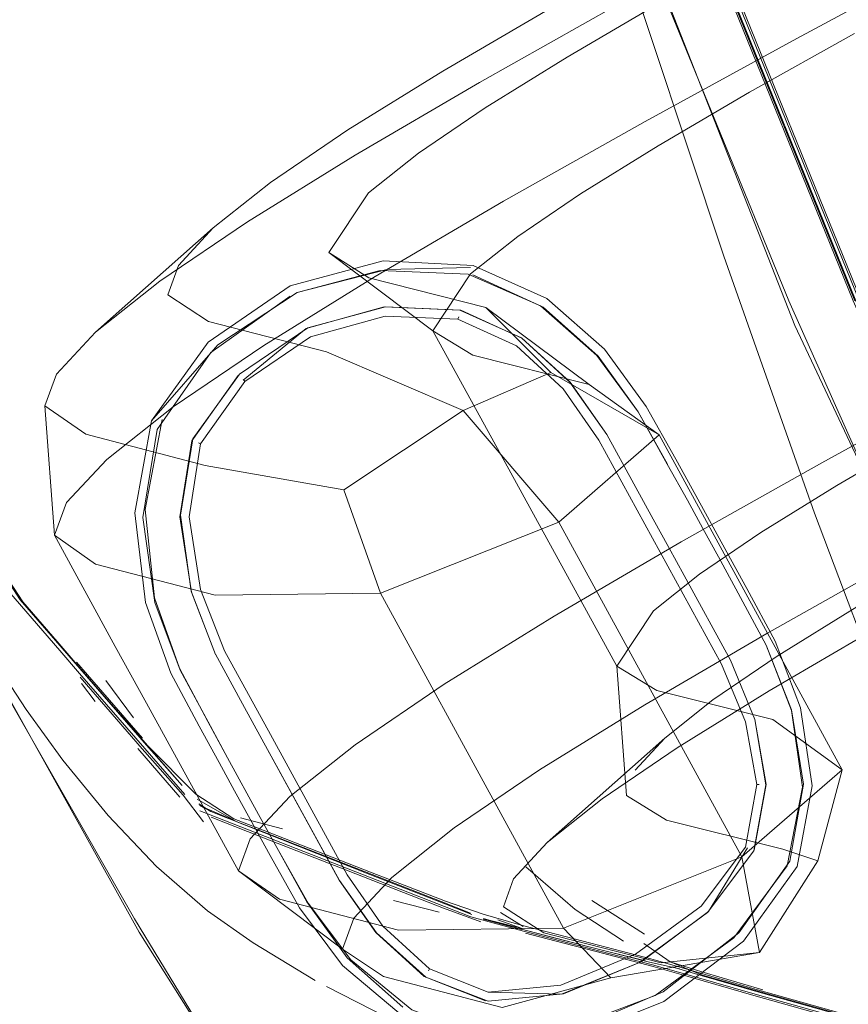
# Model space of a CAD drawing. Units: metres. Extents: x 2.26 to 5.39, y -3.65 to -0.44.
# Drawn here: x 3.36 to 3.39, y -3.07 to -3.04 of the extents above; entities that cross this region are included whole.
import ezdxf

# ---------------------------------------------------------------- set-up
doc = ezdxf.new("R2010")
doc.units = ezdxf.units.M
doc.header["$MEASUREMENT"] = 0

# ---------------------------------------------------------------- blocks, each defined once
blk = doc.blocks.new('230cb47e-bfba-4f8c-96a9-b5a49add048d')
at = {"color": 18, "lineweight": 9, "true_color": 0x000000}
blk.add_lwpolyline([(3.409553, -3.024403), (3.403936, -3.027416), (3.392694, -3.033423), (3.38726, -3.036352), (3.382071, -3.039192)], dxfattribs=at)
blk = doc.blocks.new('bf5dc67e-3818-46d9-a56b-ad0bbaa8be07')
at = {"color": 18, "lineweight": 9, "true_color": 0x000000}
blk.add_lwpolyline([(3.398716, -3.045098), (3.393282, -3.048027), (3.388113, -3.050857)], dxfattribs=at)
blk = doc.blocks.new('2c183dfb-6527-4320-b4dc-e43e08fab36f')
at = {"color": 18, "lineweight": 9, "true_color": 0x000000}
blk.add_lwpolyline([(3.39145, -3.029589), (3.386146, -3.032447), (3.381098, -3.03521), (3.376392, -3.037853), (3.372142, -3.040335), (3.368461, -3.042616)], dxfattribs=at)
blk = doc.blocks.new('36d265b0-b7e0-4887-95f9-0cb8a595126d')
at = {"color": 18, "lineweight": 9, "true_color": 0x000000}
blk.add_lwpolyline([(3.372138, -3.060502), (3.375192, -3.058429), (3.37895, -3.0561), (3.383296, -3.053562), (3.388113, -3.050857)], dxfattribs=at)
blk = doc.blocks.new('d47b5612-5df6-4fb1-801b-b6ad934a89db')
at = {"color": 18, "lineweight": 9, "true_color": 0x000000}
blk.add_lwpolyline([(3.363259, -3.054321), (3.361852, -3.053338), (3.362266, -3.052222), (3.363642, -3.050751), (3.365914, -3.048951), (3.369016, -3.046845), (3.372825, -3.044484), (3.377218, -3.041918), (3.382071, -3.039192)], dxfattribs=at)
blk = doc.blocks.new('aed2e35f-455f-407e-9f7d-7b08e83f3155')
at = {"color": 18, "lineweight": 9, "true_color": 0x000000}
blk.add_lwpolyline([(3.390875, -3.054085), (3.386227, -3.056695), (3.382053, -3.059133), (3.378455, -3.061361)], dxfattribs=at)
blk = doc.blocks.new('11332cb4-15b3-427e-91d3-abd0c591185f')
at = {"color": 18, "lineweight": 9, "true_color": 0x000000}
blk.add_lwpolyline([(3.383155, -3.06061), (3.386314, -3.058654), (3.390011, -3.056497), (3.39418, -3.054157)], dxfattribs=at)
blk = doc.blocks.new('0583c098-357a-4d41-a978-ca2900ba99bb')
at = {"color": 18, "lineweight": 9, "true_color": 0x000000}
blk.add_lwpolyline([(3.378924, -3.035255), (3.375141, -3.037463), (3.371887, -3.039478), (3.369243, -3.041274)], dxfattribs=at)
blk = doc.blocks.new('a37b8ea6-5b29-4916-802d-b596e52db5c0')
at = {"color": 18, "lineweight": 9, "true_color": 0x000000}
blk.add_lwpolyline([(3.376587, -3.038726), (3.379402, -3.036985), (3.382707, -3.035057), (3.386464, -3.032949)], dxfattribs=at)
blk = doc.blocks.new('9ac3a61c-d504-4895-b691-7e3a27b03156')
at = {"color": 18, "lineweight": 9, "true_color": 0x000000}
blk.add_lwpolyline([(3.395267, -3.047842), (3.391716, -3.049833), (3.388629, -3.051633), (3.386027, -3.053243)], dxfattribs=at)
blk = doc.blocks.new('313f1d11-6874-44b7-8127-d23adb176941')
at = {"color": 18, "lineweight": 9, "true_color": 0x000000}
blk.add_lwpolyline([(3.389226, -3.036178), (3.385638, -3.03819), (3.382505, -3.040017)], dxfattribs=at)
blk = doc.blocks.new('47161b32-2925-4a84-b85a-59aab0275d2a')
at = {"color": 18, "lineweight": 9, "true_color": 0x000000}
blk.add_lwpolyline([(3.381726, -3.061371), (3.382735, -3.060275), (3.384379, -3.058969), (3.386581, -3.057472), (3.389313, -3.055782), (3.392542, -3.053899)], dxfattribs=at)
blk = doc.blocks.new('07011919-67a1-4e11-8705-9787c24cafb5')
at = {"color": 18, "lineweight": 9, "true_color": 0x000000}
blk.add_lwpolyline([(3.373109, -3.068431), (3.371711, -3.067487), (3.372098, -3.06643), (3.373395, -3.065041), (3.375536, -3.063343), (3.378455, -3.061361)], dxfattribs=at)
blk = doc.blocks.new('4502e3fc-de35-4da5-b966-132b51a49320')
at = {"color": 18, "lineweight": 9, "true_color": 0x000000}
blk.add_lwpolyline([(3.368461, -3.042616), (3.365463, -3.044651), (3.363263, -3.046396), (3.361928, -3.047826), (3.361525, -3.048917), (3.362929, -3.049886), (3.36701, -3.050951), (3.371755, -3.051783)], dxfattribs=at)
blk = doc.blocks.new('2d85f357-825f-403d-af4e-44eb1074b2ad')
at = {"color": 18, "lineweight": 9, "true_color": 0x000000}
blk.add_lwpolyline([(3.383155, -3.06061), (3.380599, -3.062346), (3.37871, -3.063845), (3.377559, -3.065085), (3.377217, -3.066045)], dxfattribs=at)
blk = doc.blocks.new('f0a6d44b-de8b-443d-9dc5-951462f52963')
at = {"color": 18, "lineweight": 9, "true_color": 0x000000}
blk.add_lwpolyline([(3.382505, -3.040017), (3.37985, -3.041659), (3.377704, -3.043118)], dxfattribs=at)
blk = doc.blocks.new('d1825041-f09a-481d-9540-019c8b219f87')
at = {"color": 18, "lineweight": 9, "true_color": 0x000000}
blk.add_lwpolyline([(3.372138, -3.060502), (3.369903, -3.062274), (3.368551, -3.063719), (3.368146, -3.064814), (3.369551, -3.065781)], dxfattribs=at)
blk = doc.blocks.new('9fc357f4-06c8-4d1d-ac45-b3308c341caf')
at = {"color": 18, "lineweight": 9, "true_color": 0x000000}
blk.add_lwpolyline([(3.375839, -3.049075), (3.37884, -3.047773), (3.376614, -3.045546), (3.372611, -3.044531), (3.371241, -3.043669), (3.372603, -3.04163), (3.374306, -3.040277), (3.376587, -3.038726)], dxfattribs=at)
blk = doc.blocks.new('23c708f3-a348-4f4d-8f22-749d9fc38ccd')
at = {"color": 18, "lineweight": 9, "true_color": 0x000000}
blk.add_lwpolyline([(3.37884, -3.047773), (3.382545, -3.049905), (3.388808, -3.061354), (3.386433, -3.059637), (3.38246, -3.058641), (3.3811, -3.057818), (3.382356, -3.055919), (3.383928, -3.054669), (3.386027, -3.053243)], dxfattribs=at)
blk = doc.blocks.new('f6caa17f-8a06-4b12-be1f-e3d649a19236')
at = {"color": 18, "lineweight": 9, "true_color": 0x000000}
blk.add_lwpolyline([(3.369243, -3.041274), (3.367288, -3.042826), (3.366094, -3.044112), (3.365735, -3.045111), (3.367121, -3.046028)], dxfattribs=at)
blk = doc.blocks.new('993fca73-de7a-4204-a704-99a8bd202feb')
at = {"color": 18, "lineweight": 9, "true_color": 0x000000}
blk.add_lwpolyline([(3.379117, -3.052889), (3.382545, -3.049905), (3.380155, -3.048185), (3.376169, -3.04718), (3.374806, -3.046342), (3.376094, -3.044397), (3.377704, -3.043118)], dxfattribs=at)
blk = doc.blocks.new('4c63f311-bed7-4b44-97a6-ef37cafcaa9c')
at = {"color": 18, "lineweight": 9, "true_color": 0x000000}
for p, q in [((3.367288, -3.042826), (3.363263, -3.046396)), ((3.37871, -3.063845), (3.382735, -3.060275))]:
    blk.add_line(p, q, dxfattribs=at)
blk = doc.blocks.new('3508c11f-218b-4106-a386-056549c36648')
at = {"color": 18, "lineweight": 9, "true_color": 0x000000}
blk.add_lwpolyline([(3.382791, -3.063076), (3.381427, -3.062239)], dxfattribs=at)
blk = doc.blocks.new('b547f909-9e38-4505-92f9-db3cf8329622')
at = {"color": 18, "lineweight": 9, "true_color": 0x000000}
blk.add_lwpolyline([(3.371711, -3.067487), (3.368146, -3.064814), (3.364999, -3.059076)], dxfattribs=at)
blk = doc.blocks.new('735d3f52-1cf5-47b9-bb71-44c71904cd7b')
at = {"color": 18, "lineweight": 9, "true_color": 0x000000}
blk.add_lwpolyline([(3.377217, -3.066045), (3.378599, -3.066934), (3.382617, -3.06796), (3.385975, -3.067602), (3.380892, -3.068477), (3.37927, -3.066773), (3.385375, -3.064338)], dxfattribs=at)
blk = doc.blocks.new('5c26e100-942a-4f23-9b67-5af14147fedd')
at = {"color": 18, "lineweight": 9, "true_color": 0x000000}
blk.add_lwpolyline([(3.381427, -3.062239), (3.3811, -3.057818), (3.37689, -3.050141)], dxfattribs=at)
blk = doc.blocks.new('64354216-38f5-4741-8478-77163ffe609e')
at = {"color": 18, "lineweight": 9, "true_color": 0x000000}
blk.add_line((3.364999, -3.059076), (3.363936, -3.057138), dxfattribs=at)
blk = doc.blocks.new('518d30f5-4ce2-4939-8a09-92daaa8423b7')
at = {"color": 18, "lineweight": 9, "true_color": 0x000000}
blk.add_lwpolyline([(3.361525, -3.048917), (3.361852, -3.053338), (3.363936, -3.057138)], dxfattribs=at)
blk = doc.blocks.new('9a713280-b336-44d9-a784-f1c1a3707ec6')
at = {"color": 18, "lineweight": 9, "true_color": 0x000000}
blk.add_lwpolyline([(3.371241, -3.043669), (3.374806, -3.046342), (3.37689, -3.050141)], dxfattribs=at)
blk = doc.blocks.new('d0537559-9b95-4819-add6-f1a4f0a56216')
at = {"color": 18, "lineweight": 9, "true_color": 0x000000}
blk.add_lwpolyline([(3.387977, -3.064467), (3.386772, -3.064078), (3.382791, -3.063076)], dxfattribs=at)
blk = doc.blocks.new('62252e87-3378-4a04-8fe7-7cda6d4341f1')
at = {"color": 18, "lineweight": 9, "true_color": 0x000000}
blk.add_lwpolyline([(3.380892, -3.068477), (3.377168, -3.069483), (3.373109, -3.068431)], dxfattribs=at)
blk = doc.blocks.new('b9cfdddf-49e9-4d2e-9ea9-ddea6bc1846a')
at = {"color": 18, "lineweight": 9, "true_color": 0x000000}
blk.add_lwpolyline([(3.369551, -3.065781), (3.373627, -3.066844), (3.37927, -3.066773), (3.377196, -3.062982)], dxfattribs=at)
blk = doc.blocks.new('a0704e59-75bb-45e6-9662-e1287baa2e38')
at = {"color": 18, "lineweight": 9, "true_color": 0x000000}
blk.add_lwpolyline([(3.363259, -3.054321), (3.367349, -3.055392), (3.373007, -3.055323), (3.379117, -3.052889)], dxfattribs=at)
blk = doc.blocks.new('8bd875d2-7dcf-41d3-b3a1-8d1c6f93946d')
at = {"color": 18, "lineweight": 9, "true_color": 0x000000}
blk.add_lwpolyline([(3.375839, -3.049075), (3.371165, -3.047068), (3.367121, -3.046028)], dxfattribs=at)
blk = doc.blocks.new('74441ab2-b200-4f46-938c-0df0c1c73bff')
at = {"color": 18, "lineweight": 9, "true_color": 0x000000}
blk.add_lwpolyline([(3.35383, -2.860536), (3.353586, -2.875075), (3.35383, -2.889614), (3.354576, -2.904153), (3.355832, -2.918692), (3.35761, -2.933231), (3.359922, -2.94777), (3.362769, -2.962309), (3.366155, -2.976848), (3.370084, -2.991387), (3.374558, -3.005926), (3.37937, -3.020043), (3.384313, -3.033314), (3.389182, -3.045318), (3.393769, -3.055632), (3.398106, -3.064586), (3.402226, -3.07251), (3.406159, -3.079736), (3.409937, -3.086593)], dxfattribs=at)
blk = doc.blocks.new('6e11c4e6-3520-450b-a42e-6f031a4c838a')
at = {"color": 18, "lineweight": 9, "true_color": 0x000000}
blk.add_lwpolyline([(3.395955, -3.064613), (3.391592, -3.055648), (3.386977, -3.045326), (3.382078, -3.033318), (3.377104, -3.020044), (3.372264, -3.005926)], dxfattribs=at)
blk = doc.blocks.new('07e417ab-9fa0-454e-a900-8346d01964d3')
at = {"color": 18, "lineweight": 9, "true_color": 0x000000}
blk.add_lwpolyline([(3.394049, -3.05562), (3.389461, -3.045312), (3.384591, -3.033312), (3.379645, -3.020042), (3.37483, -3.005926)], dxfattribs=at)
blk = doc.blocks.new('aa2d8a09-192f-441d-95c6-ebc429c068fc')
at = {"color": 18, "lineweight": 9, "true_color": 0x000000}
blk.add_lwpolyline([(3.3771, -3.020466), (3.387184, -3.04617), (3.396129, -3.065126), (3.404194, -3.079974)], dxfattribs=at)
blk = doc.blocks.new('3ce9830e-2210-4084-8fed-58414196654f')
at = {"color": 18, "lineweight": 9, "true_color": 0x000000}
for points in [[(3.389244, -3.045318), (3.384374, -3.033315), (3.37943, -3.020044), (3.384404, -3.033322), (3.389274, -3.045326), (3.393831, -3.055631), (3.389274, -3.045326)], [(3.379575, -3.020044), (3.384521, -3.033314), (3.389391, -3.045315)]]:
    blk.add_lwpolyline(points, dxfattribs=at)
blk = doc.blocks.new('7fc80aac-84c1-434b-94af-368a23db2d8a')
at = {"color": 18, "lineweight": 9, "true_color": 0x000000}
for points in [[(3.376011, -3.044406), (3.378479, -3.045496), (3.380415, -3.047189), (3.381828, -3.049122), (3.380454, -3.047215), (3.378575, -3.045534), (3.376174, -3.044433)], [(3.381678, -3.051577), (3.380751, -3.049891), (3.379496, -3.048106), (3.37785, -3.046599)]]:
    blk.add_lwpolyline(points, dxfattribs=at)
blk = doc.blocks.new('cd113dd2-917e-488a-b719-aaa18d4f0985')
at = {"color": 18, "lineweight": 9, "true_color": 0x000000}
for points in [[(3.366162, -3.052656), (3.366593, -3.050041), (3.368186, -3.047828), (3.370522, -3.046246), (3.373184, -3.045524), (3.375763, -3.045646), (3.37785, -3.046599)], [(3.382824, -3.050904), (3.381828, -3.049122), (3.382827, -3.050907)]]:
    blk.add_lwpolyline(points, dxfattribs=at)
blk = doc.blocks.new('fdc9c685-989b-4d2d-9e11-3ba3fdf111e4')
at = {"color": 18, "lineweight": 9, "true_color": 0x000000}
for points in [[(3.38404, -3.05311), (3.38351, -3.052143), (3.382824, -3.050904), (3.38351, -3.052143)], [(3.382871, -3.053751), (3.383401, -3.054718), (3.382871, -3.053751), (3.38234, -3.052783), (3.381677, -3.051576), (3.38234, -3.052784)]]:
    blk.add_lwpolyline(points, close=True, dxfattribs=at)
blk = doc.blocks.new('4682979e-9132-4597-abc0-11eebae4b95c')
at = {"color": 18, "lineweight": 9, "true_color": 0x000000}
for points in [[(3.385244, -3.055315), (3.384571, -3.054078), (3.38404, -3.05311), (3.384571, -3.054078), (3.385244, -3.055315), (3.386205, -3.057094), (3.385244, -3.055315)], [(3.383401, -3.054718), (3.384983, -3.057612), (3.385813, -3.059641), (3.386205, -3.061857), (3.385798, -3.064103)]]:
    blk.add_lwpolyline(points, dxfattribs=at)
blk = doc.blocks.new('1668f7ef-31d0-414d-aa4d-3d60373fd038')
at = {"color": 18, "lineweight": 9, "true_color": 0x000000}
blk.add_lwpolyline([(3.376088, -3.044178), (3.373222, -3.044253), (3.370163, -3.045037), (3.367442, -3.046827)], dxfattribs=at)
blk = doc.blocks.new('46758176-fa67-4b50-a706-9ec2ea86a348')
at = {"color": 18, "lineweight": 9, "true_color": 0x000000}
for points in [[(3.383401, -3.054718), (3.384983, -3.057612), (3.385815, -3.059636), (3.386198, -3.061876)], [(3.387445, -3.061947), (3.387067, -3.059332), (3.386205, -3.057094), (3.387075, -3.059308)], [(3.387075, -3.059308), (3.38748, -3.061854), (3.387011, -3.064481), (3.385265, -3.066938), (3.382676, -3.068947), (3.37968, -3.07023), (3.376681, -3.070523)]]:
    blk.add_lwpolyline(points, dxfattribs=at)
blk = doc.blocks.new('72f3bf24-f385-4d4e-8bad-ca57ba879664')
at = {"color": 18, "lineweight": 9, "true_color": 0x000000}
blk.add_lwpolyline([(3.40232, -3.072515), (3.3982, -3.064591), (3.393862, -3.055638), (3.389274, -3.045326), (3.384404, -3.033322)], dxfattribs=at)
blk = doc.blocks.new('303bdfd9-b257-4a70-af38-91a1bb345f3b')
at = {"color": 18, "lineweight": 9, "true_color": 0x000000}
for points in [[(3.38557, -3.064032), (3.384236, -3.066203), (3.381927, -3.067922), (3.379277, -3.069023), (3.376689, -3.069275)], [(3.386928, -3.064639)]]:
    blk.add_lwpolyline(points, dxfattribs=at)
blk = doc.blocks.new('d95f9cca-72a1-47e8-9198-2064839f0b6e')
at = {"color": 18, "lineweight": 9, "true_color": 0x000000}
for p, q in [((3.37566, -3.04595), (3.375686, -3.045874)), ((3.385966, -3.061857), (3.385887, -3.061858))]:
    blk.add_line(p, q, dxfattribs=at)
blk = doc.blocks.new('8633bf13-0f85-467f-b696-4875af220a15')
at = {"color": 18, "lineweight": 9, "true_color": 0x000000}
blk.add_lwpolyline([(3.370163, -3.045037), (3.373002, -3.04428), (3.376011, -3.044406)], dxfattribs=at)
blk = doc.blocks.new('1bd2e78d-ce95-4760-87c0-068e5f7a26fa')
at = {"color": 18, "lineweight": 9, "true_color": 0x000000}
blk.add_lwpolyline([(3.386198, -3.061876), (3.385781, -3.064134)], dxfattribs=at)
blk = doc.blocks.new('353bd9ec-1328-4678-81f8-656ad35e168c')
at = {"color": 18, "lineweight": 9, "true_color": 0x000000}
blk.add_lwpolyline([(3.365177, -3.049422), (3.367442, -3.046827)], dxfattribs=at)
blk = doc.blocks.new('7ba5708a-7d52-437b-97af-d2f4cf2cd4fe')
at = {"color": 18, "lineweight": 9, "true_color": 0x000000}
blk.add_line((3.368372, -3.048078), (3.368325, -3.048016), dxfattribs=at)
blk.add_lwpolyline([(3.367268, -3.046679)], dxfattribs=at)
blk = doc.blocks.new('cc5d1d00-9af2-491d-a9b9-35cfcd63d91e')
at = {"color": 18, "lineweight": 9, "true_color": 0x000000}
for points in [[(3.368139, -3.04788), (3.366559, -3.050109)], [(3.368841, -3.062886), (3.36778, -3.060951), (3.367103, -3.059702), (3.366132, -3.057888), (3.365279, -3.055482), (3.364953, -3.052456), (3.365543, -3.049381)]]:
    blk.add_lwpolyline(points, dxfattribs=at)
blk = doc.blocks.new('3b181237-c6be-4539-98c2-c62c3be63c5b')
at = {"color": 18, "lineweight": 9, "true_color": 0x000000}
for points in [[(3.384863, -3.053917), (3.38554, -3.055163), (3.38651, -3.056964), (3.387386, -3.05924), (3.387778, -3.061909), (3.387265, -3.06467)], [(3.383108, -3.054878), (3.384678, -3.057742), (3.3855, -3.059718)], [(3.373094, -3.0667), (3.374682, -3.068164), (3.376691, -3.068963), (3.379177, -3.068722), (3.381739, -3.067665), (3.383979, -3.066019), (3.385495, -3.064008), (3.385887, -3.061858), (3.3855, -3.059718)]]:
    blk.add_lwpolyline(points, dxfattribs=at)
blk = doc.blocks.new('1c016603-e9ca-459c-a1c0-fc7aa2eaa565')
at = {"color": 18, "lineweight": 9, "true_color": 0x000000}
for points in [[(3.376179, -3.044113), (3.378699, -3.045245), (3.38067, -3.046976), (3.382105, -3.048938), (3.383113, -3.050738), (3.383802, -3.051983), (3.384863, -3.053917)], [(3.379257, -3.048329), (3.380479, -3.050081), (3.383108, -3.054878)]]:
    blk.add_lwpolyline(points, dxfattribs=at)
blk = doc.blocks.new('14d586c5-3f59-420b-9a81-a9a2d637fcc9')
at = {"color": 18, "lineweight": 9, "true_color": 0x000000}
blk.add_lwpolyline([(3.37641, -3.070803), (3.379542, -3.070552), (3.382704, -3.069279), (3.385426, -3.067223), (3.387265, -3.06467)], dxfattribs=at)
blk = doc.blocks.new('d7995533-baf7-426e-a9f2-5f0e24b4934e')
at = {"color": 18, "lineweight": 9, "true_color": 0x000000}
blk.add_lwpolyline([(3.379257, -3.048329), (3.377669, -3.046865), (3.37566, -3.04595), (3.373174, -3.045841)], dxfattribs=at)
blk = doc.blocks.new('d8fc44d1-84e3-47b4-b6e3-22b32b07bbbd')
at = {"color": 18, "lineweight": 9, "true_color": 0x000000}
for points in [[(3.376681, -3.070523), (3.374085, -3.069564), (3.371998, -3.067859), (3.37053, -3.065916), (3.369519, -3.064117), (3.370493, -3.065873), (3.371875, -3.067785), (3.373775, -3.06948)], [(3.376689, -3.069275), (3.374562, -3.068444)]]:
    blk.add_lwpolyline(points, dxfattribs=at)
blk = doc.blocks.new('cd8196f8-bae2-41ef-956d-b65701843e75')
at = {"color": 18, "lineweight": 9, "true_color": 0x000000}
blk.add_lwpolyline([(3.364605, -3.052573), (3.365177, -3.049422), (3.367117, -3.046733), (3.369924, -3.044809), (3.373099, -3.043952), (3.376179, -3.044113)], dxfattribs=at)
blk = doc.blocks.new('540766b3-ac7b-40e0-b5f5-ee591181ac3c')
at = {"color": 18, "lineweight": 9, "true_color": 0x000000}
blk.add_lwpolyline([(3.366856, -3.050206), (3.368372, -3.048078), (3.370611, -3.046548), (3.373174, -3.045841)], dxfattribs=at)
blk = doc.blocks.new('b4d35fcd-f329-433c-8419-07f579a4c954')
at = {"color": 18, "lineweight": 9, "true_color": 0x000000}
blk.add_lwpolyline([(3.366162, -3.052656), (3.366537, -3.055252), (3.367369, -3.057421), (3.366538, -3.055283)], dxfattribs=at)
blk = doc.blocks.new('24913f43-4a56-4ffb-a165-2fd9d1161613')
at = {"color": 18, "lineweight": 9, "true_color": 0x000000}
blk.add_lwpolyline([(3.36895, -3.060311), (3.371604, -3.065142), (3.372875, -3.066932), (3.374562, -3.068444)], dxfattribs=at)
blk = doc.blocks.new('fe0c7529-6d42-4e40-ab61-7b2d8f0380aa')
at = {"color": 18, "lineweight": 9, "true_color": 0x000000}
blk.add_line((3.380155, -3.048185), (3.376614, -3.045546), dxfattribs=at)
blk = doc.blocks.new('9dc98590-6ffe-4dad-952b-27216f738ac9')
at = {"color": 18, "lineweight": 9, "true_color": 0x000000}
blk.add_lwpolyline([(3.368289, -3.059105), (3.36895, -3.060311), (3.368288, -3.059101), (3.367365, -3.057407)], close=True, dxfattribs=at)
blk = doc.blocks.new('c51129cd-28a1-42bb-9258-4eaf41134094')
at = {"color": 18, "lineweight": 9, "true_color": 0x000000}
blk.add_line((3.374682, -3.068164), (3.374652, -3.068234), dxfattribs=at)
blk.add_lwpolyline([(3.368841, -3.062886), (3.369519, -3.064117), (3.368841, -3.062886), (3.36778, -3.060951), (3.367108, -3.059719), (3.366153, -3.057957), (3.365285, -3.055638), (3.364877, -3.052734), (3.365371, -3.049724)], dxfattribs=at)
blk = doc.blocks.new('43b6cade-2f49-4d9e-8a5b-9e7ae8e40344')
at = {"color": 18, "lineweight": 9, "true_color": 0x000000}
blk.add_line((3.366856, -3.050206), (3.366782, -3.050181), dxfattribs=at)
for points in [[(3.369914, -3.04516), (3.36721, -3.047087), (3.365371, -3.049724)], [(3.369242, -3.06015), (3.367673, -3.057287), (3.366851, -3.055194), (3.366464, -3.052705), (3.366856, -3.050206)]]:
    blk.add_lwpolyline(points, dxfattribs=at)
blk = doc.blocks.new('ec995a96-85d1-46a1-bf3b-977fce66a308')
at = {"color": 18, "lineweight": 9, "true_color": 0x000000}
for points in [[(3.376691, -3.068963), (3.379198, -3.06903), (3.381874, -3.067947), (3.384204, -3.066237), (3.385781, -3.064134)], [(3.370239, -3.066084), (3.371705, -3.068046), (3.37378, -3.069794), (3.37641, -3.070803)], [(3.38241, -3.069073), (3.379282, -3.070264), (3.376232, -3.07047)]]:
    blk.add_lwpolyline(points, dxfattribs=at)
blk = doc.blocks.new('bb8de2fc-0030-4b1d-9d5a-7395c9847753')
at = {"color": 18, "lineweight": 9, "true_color": 0x000000}
blk.add_lwpolyline([(3.364605, -3.052573), (3.364968, -3.055633), (3.365837, -3.058049), (3.36681, -3.059862)], dxfattribs=at)
blk = doc.blocks.new('a0357794-a997-4d5f-bfa6-217e54d936e4')
at = {"color": 18, "lineweight": 9, "true_color": 0x000000}
blk.add_lwpolyline([(3.38241, -3.069073), (3.385105, -3.067106), (3.386928, -3.064639), (3.387445, -3.061947)], dxfattribs=at)
blk = doc.blocks.new('f6c1e88b-adbb-404a-9049-f8aa296eb380')
at = {"color": 18, "lineweight": 9, "true_color": 0x000000}
for points in [[(3.37314, -3.045529), (3.37573, -3.045641), (3.377831, -3.046591), (3.379488, -3.048101), (3.380749, -3.049889), (3.381677, -3.051576)], [(3.369242, -3.06015), (3.371872, -3.064948), (3.373094, -3.0667)]]:
    blk.add_lwpolyline(points, dxfattribs=at)
blk = doc.blocks.new('6b626ddf-a015-4d62-a58a-db7b954ac9d3')
at = {"color": 18, "lineweight": 9, "true_color": 0x000000}
for points in [[(3.36681, -3.059862), (3.367488, -3.061112), (3.368018, -3.062079)], [(3.370239, -3.066084), (3.369236, -3.064289), (3.368548, -3.063046), (3.368018, -3.062079)]]:
    blk.add_lwpolyline(points, dxfattribs=at)
blk = doc.blocks.new('c3727d75-7887-46ff-ba27-5838cb8982df')
at = {"color": 18, "lineweight": 9, "true_color": 0x000000}
blk.add_lwpolyline([(3.368314, -3.048029), (3.370472, -3.046271), (3.37314, -3.045529)], dxfattribs=at)
blk = doc.blocks.new('2be66510-eb6b-4626-ac8d-895e68eb00cc')
at = {"color": 18, "lineweight": 9, "true_color": 0x000000}
blk.add_lwpolyline([(3.40771, -3.074701), (3.401994, -3.073156), (3.39691, -3.071819), (3.392496, -3.07067), (3.388791, -3.069689), (3.385835, -3.068855), (3.383651, -3.068218), (3.382263, -3.067828), (3.381253, -3.067559)], dxfattribs=at)
blk = doc.blocks.new('b9bf2673-49a8-4033-b1b2-a048aa373621')
at = {"color": 18, "lineweight": 9, "true_color": 0x000000}
blk.add_lwpolyline([(3.366559, -3.050109), (3.366146, -3.052711), (3.366538, -3.055283)], dxfattribs=at)
blk = doc.blocks.new('1309c6bd-e50c-43c7-b250-1712ebe07442')
at = {"color": 18, "lineweight": 9, "true_color": 0x000000}
blk.add_line((3.3745, -3.068427), (3.376599, -3.069264), dxfattribs=at)
blk = doc.blocks.new('1c2ee5d5-9fba-4ae9-89d8-9cca1a1ec0f2')
at = {"color": 18, "lineweight": 9, "true_color": 0x000000}
blk.add_lwpolyline([(3.3745, -3.068427), (3.37285, -3.066917), (3.371596, -3.065133), (3.36895, -3.060311)], dxfattribs=at)
blk = doc.blocks.new('38f5f1e1-64f5-4135-87e1-3effbe4dce04')
at = {"color": 18, "lineweight": 9, "true_color": 0x000000}
blk.add_lwpolyline([(3.364594, -3.066459), (3.369958, -3.075266), (3.375114, -3.083464), (3.380045, -3.091342)], dxfattribs=at)
blk = doc.blocks.new('b9ba5e02-9a2c-4f08-806f-fd596c947f22')
at = {"color": 18, "lineweight": 9, "true_color": 0x000000}
for points in [[(3.375291, -3.083625), (3.364753, -3.066906), (3.353456, -3.046615), (3.341542, -3.020466), (3.330713, -2.991387)], [(3.388808, -3.061354), (3.387977, -3.064467), (3.385975, -3.067602), (3.385375, -3.064338)]]:
    blk.add_lwpolyline(points, dxfattribs=at)
blk = doc.blocks.new('d9f79bbc-8797-4bb3-8fdf-2d3630810247')
at = {"color": 18, "lineweight": 9, "true_color": 0x000000}
blk.add_lwpolyline([(3.347435, -3.03354), (3.353314, -3.045882), (3.35904, -3.05676), (3.364594, -3.066459)], dxfattribs=at)
blk = doc.blocks.new('e23d2d00-57ad-423b-b9b7-7743d7d8b6fd')
at = {"color": 18, "lineweight": 9, "true_color": 0x000000}
blk.add_lwpolyline([(3.388808, -3.061354), (3.385375, -3.064338), (3.379117, -3.052889), (3.375839, -3.049075), (3.371755, -3.051783), (3.373007, -3.055323)], dxfattribs=at)
blk = doc.blocks.new('44128688-59d8-4163-b1c9-50aa7d4dee07')
at = {"color": 18, "lineweight": 9, "true_color": 0x000000}
blk.add_line((3.373007, -3.055323), (3.377196, -3.062982), dxfattribs=at)
blk = doc.blocks.new('bd87a2a5-fe15-4eec-89f3-e08f176cf43c')
at = {"color": 18, "lineweight": 9, "true_color": 0x000000}
for points in [[(3.38786, -3.052585), (3.384758, -3.043795), (3.381073, -3.032705), (3.377092, -3.019891), (3.373103, -3.005927)], [(3.392853, -3.065369), (3.390514, -3.059601), (3.38786, -3.052585)]]:
    blk.add_lwpolyline(points, dxfattribs=at)
blk = doc.blocks.new('5ce7e906-5395-4576-937c-09cb2fa14494')
at = {"color": 18, "lineweight": 9, "true_color": 0x000000}
blk.add_lwpolyline([(3.427191, -3.080752), (3.420598, -3.078651), (3.413993, -3.076692), (3.40768, -3.074918), (3.401963, -3.073372), (3.396877, -3.072034), (3.392461, -3.070885), (3.38875, -3.069904), (3.385781, -3.069071), (3.383622, -3.068447), (3.382339, -3.068089)], dxfattribs=at)
blk = doc.blocks.new('dc893f34-e31b-47ec-9b7d-958f67a7dad1')
at = {"color": 18, "lineweight": 9, "true_color": 0x000000}
blk.add_lwpolyline([(3.371167, -3.068768), (3.373235, -3.069826), (3.375673, -3.070994), (3.378428, -3.072285), (3.381445, -3.073711), (3.384243, -3.075081)], dxfattribs=at)
blk = doc.blocks.new('1dd88ae6-ba31-4e7a-a396-b3e826a7f2cf')
at = {"color": 18, "lineweight": 9, "true_color": 0x000000}
blk.add_lwpolyline([(3.385831, -3.069032), (3.388798, -3.069864), (3.392507, -3.070844), (3.396923, -3.071993), (3.402009, -3.07333)], dxfattribs=at)
blk = doc.blocks.new('1b8b4c2f-9163-485f-8822-ed689fe255c9')
at = {"color": 18, "lineweight": 9, "true_color": 0x000000}
for points in [[(3.385952, -3.068968), (3.388917, -3.069799), (3.392625, -3.070778), (3.397039, -3.071925)], [(3.397096, -3.071905), (3.392683, -3.070758), (3.388976, -3.06978), (3.386012, -3.06895)]]:
    blk.add_lwpolyline(points, dxfattribs=at)
blk = doc.blocks.new('14f0c67e-991d-4d61-aff7-535fd1088be8')
at = {"color": 18, "lineweight": 9, "true_color": 0x000000}
blk.add_lwpolyline([(3.381253, -3.067559), (3.382263, -3.067828), (3.383651, -3.068218), (3.385835, -3.068855), (3.388791, -3.069689)], dxfattribs=at)
blk = doc.blocks.new('5c8d9fea-dee1-40b3-a94e-50b10a2813de')
at = {"color": 18, "lineweight": 9, "true_color": 0x000000}
blk.add_lwpolyline([(3.368652, -3.067276), (3.37078, -3.068559)], dxfattribs=at)
blk = doc.blocks.new('aabbc1a3-0112-46c8-8d41-aa58eca37bb7')
at = {"color": 18, "lineweight": 9, "true_color": 0x000000}
blk.add_lwpolyline([(3.379155, -3.067204), (3.380302, -3.067503), (3.382315, -3.068031), (3.383654, -3.068403), (3.385831, -3.069032)], dxfattribs=at)
blk = doc.blocks.new('3ccd5260-6015-41ac-ba5b-d31ff7aad17e')
at = {"color": 18, "lineweight": 9, "true_color": 0x000000}
for points in [[(3.386012, -3.06895), (3.384022, -3.068377), (3.382916, -3.067922), (3.382023, -3.067299)], [(3.386095, -3.068883), (3.384004, -3.068265), (3.382916, -3.067922)], [(3.385952, -3.068968), (3.383984, -3.068398), (3.382988, -3.068098)]]:
    blk.add_lwpolyline(points, dxfattribs=at)
blk = doc.blocks.new('135680f0-e617-417f-84b2-f17f7b82f931')
at = {"color": 18, "lineweight": 9, "true_color": 0x000000}
blk.add_lwpolyline([(3.368652, -3.067276), (3.367091, -3.066178), (3.365343, -3.064664), (3.363691, -3.062923), (3.362146, -3.061025), (3.360892, -3.059296)], dxfattribs=at)
blk = doc.blocks.new('bf1edeab-33a5-4793-bc94-0d3816af1148')
at = {"color": 18, "lineweight": 9, "true_color": 0x000000}
blk.add_lwpolyline([(3.383239, -3.06817), (3.382174, -3.067929)], dxfattribs=at)
blk = doc.blocks.new('5e6d2892-14cd-4f35-8769-17162bcdffea')
at = {"color": 18, "lineweight": 9, "true_color": 0x000000}
blk.add_lwpolyline([(3.382339, -3.068089)], dxfattribs=at)
blk = doc.blocks.new('e2726386-0af7-4aa5-9130-3588fe76fba2')
at = {"color": 18, "lineweight": 9, "true_color": 0x000000}
blk.add_lwpolyline([(3.377973, -3.066943), (3.379232, -3.067271), (3.380388, -3.067574), (3.382339, -3.068089)], dxfattribs=at)
blk = doc.blocks.new('bab2b68e-3e37-4f45-8f8c-fbb31713577c')
at = {"color": 18, "lineweight": 9, "true_color": 0x000000}
blk.add_line((3.380109, -3.067399), (3.382174, -3.067929), dxfattribs=at)
blk = doc.blocks.new('1a7fd981-51c9-4816-90ab-5a9da369853a')
at = {"color": 18, "lineweight": 9, "true_color": 0x000000}
blk.add_line((3.381065, -3.067641), (3.382072, -3.067895), dxfattribs=at)
blk = doc.blocks.new('d58ba0cc-47fa-4103-a331-09fad71bc5f0')
at = {"color": 18, "lineweight": 9, "true_color": 0x000000}
for points in [[(3.381253, -3.067559), (3.380201, -3.067282), (3.37907, -3.066988), (3.377824, -3.06667), (3.376526, -3.0663), (3.375238, -3.065849)], [(3.376526, -3.0663), (3.377824, -3.06667), (3.37907, -3.066988), (3.380201, -3.067282), (3.381253, -3.067559)]]:
    blk.add_lwpolyline(points, dxfattribs=at)
blk = doc.blocks.new('ac57d26c-edb8-4061-a4de-95108154d1df')
at = {"color": 18, "lineweight": 9, "true_color": 0x000000}
blk.add_line((3.380237, -3.065832), (3.382045, -3.066978), dxfattribs=at)
blk = doc.blocks.new('b79671c1-1873-4c96-96da-0fb406415e44')
at = {"color": 18, "lineweight": 9, "true_color": 0x000000}
blk.add_line((3.377831, -3.066813), (3.380109, -3.067399), dxfattribs=at)
blk.add_lwpolyline([(3.380109, -3.067399), (3.378948, -3.067103), (3.377831, -3.066813)], dxfattribs=at)
blk = doc.blocks.new('0c482ae7-c97f-43da-a519-77d60852157c')
at = {"color": 18, "lineweight": 9, "true_color": 0x000000}
blk.add_lwpolyline([(3.381326, -3.067216), (3.379669, -3.066141), (3.377986, -3.064675)], dxfattribs=at)
blk = doc.blocks.new('f45c9acd-4afd-46c7-b25a-c208c836b1b7')
at = {"color": 18, "lineweight": 9, "true_color": 0x000000}
blk.add_lwpolyline([(3.3761, -3.066384), (3.377901, -3.06688), (3.379155, -3.067204)], dxfattribs=at)
blk = doc.blocks.new('44b9ed69-e1f8-480e-af0f-80ea82c659de')
at = {"color": 18, "lineweight": 9, "true_color": 0x000000}
blk.add_lwpolyline([(3.377856, -3.066783), (3.376863, -3.066538)], dxfattribs=at)
blk = doc.blocks.new('4685eeea-75d8-4066-afac-6290cc2c3143')
at = {"color": 18, "lineweight": 9, "true_color": 0x000000}
blk.add_lwpolyline([(3.376528, -3.066464), (3.37784, -3.066818), (3.376537, -3.066445)], dxfattribs=at)
blk = doc.blocks.new('c0c4793d-b29c-4d2a-b3d4-fdbb91b46478')
at = {"color": 18, "lineweight": 9, "true_color": 0x000000}
blk.add_line((3.377023, -3.066489), (3.377859, -3.066783), dxfattribs=at)
blk = doc.blocks.new('ae0be064-6285-4dd3-b1a7-cb91ff89604c')
at = {"color": 18, "lineweight": 9, "true_color": 0x000000}
blk.add_line((3.377897, -3.066722), (3.377117, -3.066243), dxfattribs=at)
blk = doc.blocks.new('dba84b1e-557e-4672-a3d5-66e80ab48d29')
at = {"color": 18, "lineweight": 9, "true_color": 0x000000}
blk.add_lwpolyline([(3.369139, -3.063479), (3.370311, -3.063934), (3.372725, -3.064878), (3.373969, -3.065362), (3.375238, -3.065849), (3.376526, -3.0663)], dxfattribs=at)
blk = doc.blocks.new('77ebf7cd-65a1-49de-881f-0a27632b576b')
at = {"color": 18, "lineweight": 9, "true_color": 0x000000}
blk.add_lwpolyline([(3.375164, -3.066089), (3.376443, -3.066554)], dxfattribs=at)
blk = doc.blocks.new('b54980be-8169-45eb-b688-09b98f30c41a')
at = {"color": 18, "lineweight": 9, "true_color": 0x000000}
blk.add_line((3.3761, -3.066384), (3.375198, -3.066035), dxfattribs=at)
blk = doc.blocks.new('4008dc82-0ca3-43e4-a32a-c784a007487d')
at = {"color": 18, "lineweight": 9, "true_color": 0x000000}
blk.add_lwpolyline([(3.372649, -3.064937), (3.375156, -3.065916), (3.376138, -3.066302)], dxfattribs=at)
blk = doc.blocks.new('a27f7fb4-954d-4f51-a584-420266543cff')
at = {"color": 18, "lineweight": 9, "true_color": 0x000000}
for points in [[(3.369057, -3.063508), (3.375083, -3.065863), (3.376084, -3.066258)], [(3.375022, -3.066225), (3.37346, -3.065823)]]:
    blk.add_lwpolyline(points, dxfattribs=at)
blk = doc.blocks.new('fedcbfe4-23b8-47ec-8943-970362e53072')
at = {"color": 18, "lineweight": 9, "true_color": 0x000000}
for p, q in [((3.375198, -3.066035), (3.370382, -3.064154)), ((3.375164, -3.066089), (3.371646, -3.064714))]:
    blk.add_line(p, q, dxfattribs=at)
blk.add_lwpolyline([(3.375238, -3.065849), (3.373969, -3.065362), (3.372725, -3.064878)], dxfattribs=at)
blk = doc.blocks.new('816e08c1-aa7c-46a3-8763-1345c72fb55e')
at = {"color": 18, "lineweight": 9, "true_color": 0x000000}
blk.add_line((3.372725, -3.064878), (3.370311, -3.063934), dxfattribs=at)
blk = doc.blocks.new('ba2e2995-00fb-468d-96b8-5d69822092c6')
at = {"color": 18, "lineweight": 9, "true_color": 0x000000}
blk.add_line((3.371432, -3.064462), (3.372649, -3.064937), dxfattribs=at)
blk = doc.blocks.new('b8dd50b3-d13f-47e9-b1a6-936176cabee8')
at = {"color": 18, "lineweight": 9, "true_color": 0x000000}
blk.add_line((3.371646, -3.064714), (3.369269, -3.063784), dxfattribs=at)
blk = doc.blocks.new('edc39dc6-5230-437a-a106-f9f88f07d5b2')
at = {"color": 18, "lineweight": 9, "true_color": 0x000000}
blk.add_lwpolyline([(3.367206, -3.062781), (3.371432, -3.064462)], dxfattribs=at)
blk = doc.blocks.new('5cb90d1d-e278-495f-9d50-dcfc2be223ee')
at = {"color": 18, "lineweight": 9, "true_color": 0x000000}
blk.add_line((3.370382, -3.064154), (3.367178, -3.062902), dxfattribs=at)
blk.add_lwpolyline([(3.370311, -3.063934), (3.369139, -3.063479), (3.367992, -3.063038), (3.366688, -3.062197)], dxfattribs=at)
blk = doc.blocks.new('b648eaa4-a352-4f9a-89f4-7432f99f633c')
at = {"color": 18, "lineweight": 9, "true_color": 0x000000}
blk.add_lwpolyline([(3.360892, -3.059296), (3.359679, -3.057458), (3.358503, -3.055545), (3.357026, -3.052794), (3.354914, -3.048441)], dxfattribs=at)
blk = doc.blocks.new('60037ad2-ee87-4341-a4e7-6ac58ffc0924')
at = {"color": 18, "lineweight": 9, "true_color": 0x000000}
blk.add_lwpolyline([(3.367218, -3.062977), (3.369269, -3.063784)], dxfattribs=at)
blk = doc.blocks.new('ff8fdf12-9c90-4140-97b0-41d0e8b1300c')
at = {"color": 18, "lineweight": 9, "true_color": 0x000000}
blk.add_lwpolyline([(3.364948, -3.060441), (3.363558, -3.058838), (3.365049, -3.060542), (3.366688, -3.062197), (3.367992, -3.063038), (3.369139, -3.063479)], dxfattribs=at)
blk = doc.blocks.new('0fe0b323-3229-4c8d-aaaa-9b58cdde6521')
at = {"color": 18, "lineweight": 9, "true_color": 0x000000}
blk.add_lwpolyline([(3.366741, -3.062366), (3.368068, -3.063121), (3.369057, -3.063508)], dxfattribs=at)
blk = doc.blocks.new('616bfa8d-2748-4513-917a-bc37ae750b92')
at = {"color": 18, "lineweight": 9, "true_color": 0x000000}
blk.add_lwpolyline([(3.369655, -3.063376), (3.368217, -3.063003)], dxfattribs=at)
blk = doc.blocks.new('db895f27-0ab8-4786-93e9-9e22cb8e038b')
at = {"color": 18, "lineweight": 9, "true_color": 0x000000}
blk.add_lwpolyline([(3.368007, -3.063097), (3.366818, -3.062584)], dxfattribs=at)
blk = doc.blocks.new('b786a0a3-37b2-4e5f-8cb0-4368c7175b64')
at = {"color": 18, "lineweight": 9, "true_color": 0x000000}
blk.add_lwpolyline([(3.364857, -3.060641), (3.366253, -3.062224), (3.366958, -3.063142)], dxfattribs=at)
blk = doc.blocks.new('0dfe0e27-841b-4939-a855-b8b66a31309f')
at = {"color": 18, "lineweight": 9, "true_color": 0x000000}
blk.add_line((3.366832, -3.062764), (3.367178, -3.062902), dxfattribs=at)
blk = doc.blocks.new('ef127cc0-a3c3-4b27-8d5f-75bc9070e7e2')
at = {"color": 18, "lineweight": 9, "true_color": 0x000000}
for p in [(3.366789, -3.062524), (3.366818, -3.062584)]:
    blk.add_line(p, (3.367206, -3.062781), dxfattribs=at)
blk = doc.blocks.new('d2c0a0bc-c81f-4654-ba1d-a212f336fcaa')
at = {"color": 18, "lineweight": 9, "true_color": 0x000000}
blk.add_lwpolyline([(3.364942, -3.060633), (3.36632, -3.062207)], dxfattribs=at)
blk = doc.blocks.new('8b5be056-3ce9-471d-afd6-3289a580a9ea')
at = {"color": 18, "lineweight": 9, "true_color": 0x000000}
for points in [[(3.366688, -3.062197), (3.365049, -3.060542), (3.363558, -3.058838), (3.362702, -3.05785), (3.361951, -3.056976)], [(3.364948, -3.060441), (3.366224, -3.0619), (3.365004, -3.060514)]]:
    blk.add_lwpolyline(points, dxfattribs=at)
blk = doc.blocks.new('afa68c41-8a8f-4ecd-bd26-b4f88f24b27b')
at = {"color": 18, "lineweight": 9, "true_color": 0x000000}
blk.add_line((3.364705, -3.060629), (3.366142, -3.062296), dxfattribs=at)
blk = doc.blocks.new('eebd96d5-5621-47b5-82b1-d07f68a526e8')
at = {"color": 18, "lineweight": 9, "true_color": 0x000000}
for points in [[(3.360686, -3.055541), (3.363555, -3.058851), (3.365004, -3.060514)], [(3.362036, -3.057284), (3.362706, -3.05806), (3.364942, -3.060633)], [(3.364857, -3.060641), (3.36273, -3.058192)]]:
    blk.add_lwpolyline(points, dxfattribs=at)
blk = doc.blocks.new('e413a68a-68ca-4b64-834b-aff3bb11c38e')
at = {"color": 18, "lineweight": 9, "true_color": 0x000000}
blk.add_line((3.362611, -3.057679), (3.364868, -3.060276), dxfattribs=at)
blk = doc.blocks.new('e124d2e1-1e1d-4da8-90d7-04ae25fb4485')
at = {"color": 18, "lineweight": 9, "true_color": 0x000000}
blk.add_line((3.363608, -3.0583), (3.364563, -3.059586), dxfattribs=at)
blk = doc.blocks.new('aca95633-539e-4c21-8bff-f7f4894316b5')
at = {"color": 18, "lineweight": 9, "true_color": 0x000000}
blk.add_lwpolyline([(3.333329, -2.991384), (3.32879, -2.976846), (3.324933, -2.962307), (3.328775, -2.976825), (3.333317, -2.991358), (3.338593, -3.005892), (3.344096, -3.019659), (3.349319, -3.031891), (3.353755, -3.04182), (3.356895, -3.048678), (3.359111, -3.053071), (3.360775, -3.05561), (3.362702, -3.05785), (3.363558, -3.058838)], dxfattribs=at)
blk = doc.blocks.new('305e960c-285c-4c94-a6ea-7ad91df0a656')
at = {"color": 18, "lineweight": 9, "true_color": 0x000000}
blk.add_line((3.362782, -3.058404), (3.363248, -3.059027), dxfattribs=at)
blk = doc.blocks.new('0be7f30f-b4df-4ae5-b5a1-c460b8803edb')
at = {"color": 18, "lineweight": 9, "true_color": 0x000000}
blk.add_line((3.362643, -3.057789), (3.363556, -3.058839), dxfattribs=at)
blk = doc.blocks.new('3af2a482-64ee-402b-ae85-92c739b29439')
at = {"color": 18, "lineweight": 9, "true_color": 0x000000}
blk.add_lwpolyline([(3.362478, -3.058132)], dxfattribs=at)
blk = doc.blocks.new('17d7238d-2685-4201-9956-10b4b3ad1dac')
at = {"color": 18, "lineweight": 9, "true_color": 0x000000}
for points in [[(3.361951, -3.056976), (3.360775, -3.05561), (3.359111, -3.053071), (3.356895, -3.048678), (3.353755, -3.04182), (3.349319, -3.031891)], [(3.356904, -3.048734), (3.359098, -3.053102), (3.360686, -3.055541), (3.362643, -3.057789)]]:
    blk.add_lwpolyline(points, dxfattribs=at)
blk = doc.blocks.new('c0bf06c5-84ac-43b8-9fd4-51a7b189130e')
at = {"color": 18, "lineweight": 9, "true_color": 0x000000}
blk.add_line((3.362036, -3.057284), (3.359793, -3.054689), dxfattribs=at)
blk = doc.blocks.new('0a223fa9-e40f-44b3-b9b6-a08eccd626ae')
for name in ['3b181237-c6be-4539-98c2-c62c3be63c5b', 'f6c1e88b-adbb-404a-9049-f8aa296eb380', '9dc98590-6ffe-4dad-952b-27216f738ac9', 'a0357794-a997-4d5f-bfa6-217e54d936e4', 'c3727d75-7887-46ff-ba27-5838cb8982df', '540766b3-ac7b-40e0-b5f5-ee591181ac3c', 'b9cfdddf-49e9-4d2e-9ea9-ddea6bc1846a', '14d586c5-3f59-420b-9a81-a9a2d637fcc9', 'cc5d1d00-9af2-491d-a9b9-35cfcd63d91e', 'aa2d8a09-192f-441d-95c6-ebc429c068fc', '72f3bf24-f385-4d4e-8bad-ca57ba879664', 'bd87a2a5-fe15-4eec-89f3-e08f176cf43c', 'd47b5612-5df6-4fb1-801b-b6ad934a89db', '9fc357f4-06c8-4d1d-ac45-b3308c341caf', 'b9ba5e02-9a2c-4f08-806f-fd596c947f22', '5ce7e906-5395-4576-937c-09cb2fa14494', 'dc893f34-e31b-47ec-9b7d-958f67a7dad1', '1dd88ae6-ba31-4e7a-a396-b3e826a7f2cf', '1b8b4c2f-9163-485f-8822-ed689fe255c9', 'ec995a96-85d1-46a1-bf3b-977fce66a308', 'd8fc44d1-84e3-47b4-b6e3-22b32b07bbbd', '1309c6bd-e50c-43c7-b250-1712ebe07442', '1bd2e78d-ce95-4760-87c0-068e5f7a26fa', 'bb8de2fc-0030-4b1d-9d5a-7395c9847753', '4c63f311-bed7-4b44-97a6-ef37cafcaa9c', '5c8d9fea-dee1-40b3-a94e-50b10a2813de', 'aabbc1a3-0112-46c8-8d41-aa58eca37bb7', '3ccd5260-6015-41ac-ba5b-d31ff7aad17e', '24913f43-4a56-4ffb-a165-2fd9d1161613', 'e2726386-0af7-4aa5-9130-3588fe76fba2', '303bdfd9-b257-4a70-af38-91a1bb345f3b', '5e6d2892-14cd-4f35-8769-17162bcdffea', '1a7fd981-51c9-4816-90ab-5a9da369853a', '135680f0-e617-417f-84b2-f17f7b82f931', 'b547f909-9e38-4505-92f9-db3cf8329622', 'b79671c1-1873-4c96-96da-0fb406415e44', 'ac57d26c-edb8-4061-a4de-95108154d1df', '0c482ae7-c97f-43da-a519-77d60852157c', '44b9ed69-e1f8-480e-af0f-80ea82c659de', '4685eeea-75d8-4066-afac-6290cc2c3143', 'd9f79bbc-8797-4bb3-8fdf-2d3630810247', '77ebf7cd-65a1-49de-881f-0a27632b576b', 'a27f7fb4-954d-4f51-a584-420266543cff', '4008dc82-0ca3-43e4-a32a-c784a007487d', 'fedcbfe4-23b8-47ec-8943-970362e53072', 'bab2b68e-3e37-4f45-8f8c-fbb31713577c', 'c51129cd-28a1-42bb-9258-4eaf41134094', '816e08c1-aa7c-46a3-8763-1345c72fb55e', '5c26e100-942a-4f23-9b67-5af14147fedd', '46758176-fa67-4b50-a706-9ec2ea86a348', 'b648eaa4-a352-4f9a-89f4-7432f99f633c', '5cb90d1d-e278-495f-9d50-dcfc2be223ee', '60037ad2-ee87-4341-a4e7-6ac58ffc0924', '0fe0b323-3229-4c8d-aaaa-9b58cdde6521', '616bfa8d-2748-4513-917a-bc37ae750b92', 'db895f27-0ab8-4786-93e9-9e22cb8e038b', '0dfe0e27-841b-4939-a855-b8b66a31309f', '8b5be056-3ce9-471d-afd6-3289a580a9ea', 'afa68c41-8a8f-4ecd-bd26-b4f88f24b27b', '2c183dfb-6527-4320-b4dc-e43e08fab36f', '6b626ddf-a015-4d62-a58a-db7b954ac9d3', 'eebd96d5-5621-47b5-82b1-d07f68a526e8', 'fe0c7529-6d42-4e40-ab61-7b2d8f0380aa', 'e413a68a-68ca-4b64-834b-aff3bb11c38e', '64354216-38f5-4741-8478-77163ffe609e', 'aca95633-539e-4c21-8bff-f7f4894316b5', '305e960c-285c-4c94-a6ea-7ad91df0a656', '17d7238d-2685-4201-9956-10b4b3ad1dac', '43b6cade-2f49-4d9e-8a5b-9e7ae8e40344', 'c0bf06c5-84ac-43b8-9fd4-51a7b189130e', '4682979e-9132-4597-abc0-11eebae4b95c', '3ce9830e-2210-4084-8fed-58414196654f', 'e23d2d00-57ad-423b-b9b7-7743d7d8b6fd', '3508c11f-218b-4106-a386-056549c36648', '36d265b0-b7e0-4887-95f9-0cb8a595126d', '6e11c4e6-3520-450b-a42e-6f031a4c838a', '1c016603-e9ca-459c-a1c0-fc7aa2eaa565', '7fc80aac-84c1-434b-94af-368a23db2d8a', '1668f7ef-31d0-414d-aa4d-3d60373fd038', '9a713280-b336-44d9-a784-f1c1a3707ec6', '8633bf13-0f85-467f-b696-4875af220a15', 'a0704e59-75bb-45e6-9662-e1287baa2e38', '4502e3fc-de35-4da5-b966-132b51a49320', 'cd113dd2-917e-488a-b719-aaa18d4f0985', '7ba5708a-7d52-437b-97af-d2f4cf2cd4fe', 'd95f9cca-72a1-47e8-9198-2064839f0b6e', '07e417ab-9fa0-454e-a900-8346d01964d3', 'bf5dc67e-3818-46d9-a56b-ad0bbaa8be07', '07011919-67a1-4e11-8705-9787c24cafb5', 'a37b8ea6-5b29-4916-802d-b596e52db5c0', '74441ab2-b200-4f46-938c-0df0c1c73bff', '8bd875d2-7dcf-41d3-b3a1-8d1c6f93946d', '230cb47e-bfba-4f8c-96a9-b5a49add048d', '0583c098-357a-4d41-a978-ca2900ba99bb', '313f1d11-6874-44b7-8127-d23adb176941', 'f0a6d44b-de8b-443d-9dc5-951462f52963', 'f6caa17f-8a06-4b12-be1f-e3d649a19236', '993fca73-de7a-4204-a704-99a8bd202feb', 'cd8196f8-bae2-41ef-956d-b65701843e75', 'd7995533-baf7-426e-a9f2-5f0e24b4934e', '353bd9ec-1328-4678-81f8-656ad35e168c', '23c708f3-a348-4f4d-8f22-749d9fc38ccd', '9ac3a61c-d504-4895-b691-7e3a27b03156', '518d30f5-4ce2-4939-8a09-92daaa8423b7', 'b9bf2673-49a8-4033-b1b2-a048aa373621', 'fdc9c685-989b-4d2d-9e11-3ba3fdf111e4', 'b4d35fcd-f329-433c-8419-07f579a4c954', 'aed2e35f-455f-407e-9f7d-7b08e83f3155', '47161b32-2925-4a84-b85a-59aab0275d2a', '11332cb4-15b3-427e-91d3-abd0c591185f', '44128688-59d8-4163-b1c9-50aa7d4dee07', '0be7f30f-b4df-4ae5-b5a1-c460b8803edb', '3af2a482-64ee-402b-ae85-92c739b29439', 'e124d2e1-1e1d-4da8-90d7-04ae25fb4485', 'ff8fdf12-9c90-4140-97b0-41d0e8b1300c', 'd1825041-f09a-481d-9540-019c8b219f87', '1c2ee5d5-9fba-4ae9-89d8-9cca1a1ec0f2', 'b786a0a3-37b2-4e5f-8cb0-4368c7175b64', 'd2c0a0bc-c81f-4654-ba1d-a212f336fcaa', '2d85f357-825f-403d-af4e-44eb1074b2ad', 'ef127cc0-a3c3-4b27-8d5f-75bc9070e7e2', 'edc39dc6-5230-437a-a106-f9f88f07d5b2', 'd0537559-9b95-4819-add6-f1a4f0a56216', 'dba84b1e-557e-4672-a3d5-66e80ab48d29', 'b8dd50b3-d13f-47e9-b1a6-936176cabee8', 'ba2e2995-00fb-468d-96b8-5d69822092c6', '735d3f52-1cf5-47b9-bb71-44c71904cd7b', 'd58ba0cc-47fa-4103-a331-09fad71bc5f0', 'b54980be-8169-45eb-b688-09b98f30c41a', 'ae0be064-6285-4dd3-b1a7-cb91ff89604c', '38f5f1e1-64f5-4135-87e1-3effbe4dce04', 'f45c9acd-4afd-46c7-b25a-c208c836b1b7', 'c0c4793d-b29c-4d2a-b3d4-fdbb91b46478', '2be66510-eb6b-4626-ac8d-895e68eb00cc', '14f0c67e-991d-4d61-aff7-535fd1088be8', 'bf1edeab-33a5-4793-bc94-0d3816af1148', '62252e87-3378-4a04-8fe7-7cda6d4341f1']:
    blk.add_blockref(name, (0, 0))

msp = doc.modelspace()

# ---------------------------------------------------------------- block references
msp.add_blockref('0a223fa9-e40f-44b3-b9b6-a08eccd626ae', (0, 0))

doc.saveas('drawing.dxf')
